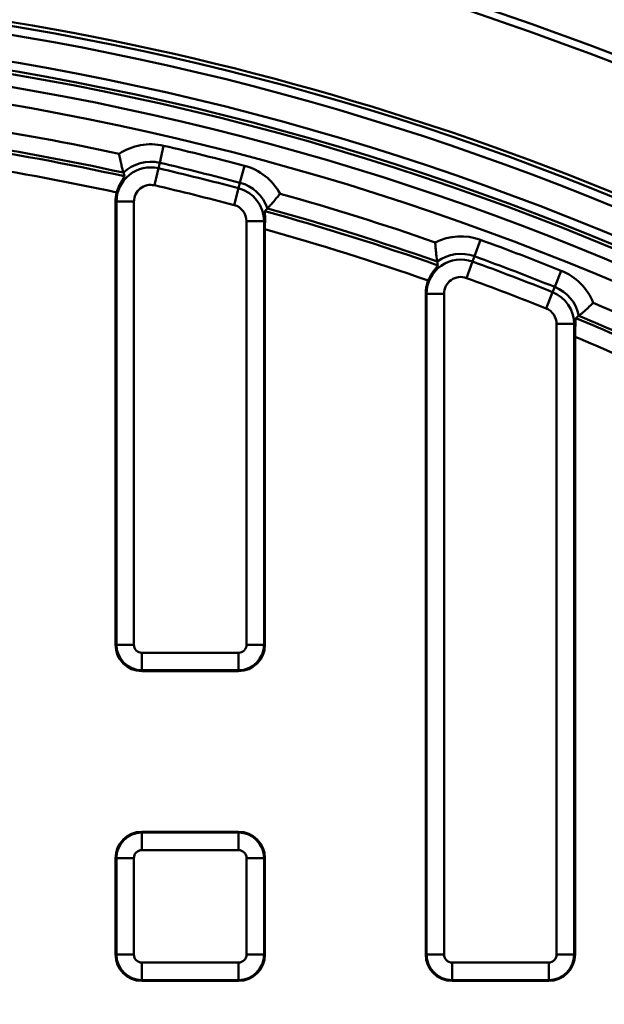
# Model space of a CAD drawing. Units: millimetres. Extents: x 8 to 439, y -29 to 291.
# Drawn here: x 135 to 148, y 235 to 258 of the extents above; entities that cross this region are included whole.
import ezdxf

# ---------------------------------------------------------------- set-up
doc = ezdxf.new("R2010")
doc.units = ezdxf.units.MM

msp = doc.modelspace()

# ---------------------------------------------------------------- linework, layer by layer
at = {"color": 7, "linetype": 'Continuous', "lineweight": 50}
for p, q in [((137.851005, 254.751966), (137.760995, 254.363788)), ((137.64194, 253.850348), (137.73195, 254.238527)), ((137.73195, 254.238527), (137.760995, 254.363788)), ((139.689941, 254.295698), (139.588056, 253.910466)), ((136.9574, 254.057105), (136.933356, 254.140273)), ((139.555179, 253.786156), (139.453293, 253.400923)), ((139.555179, 253.786156), (139.588056, 253.910466)), ((136.776431, 253.47922), (136.755883, 253.47922)), ((136.755883, 253.47922), (136.755883, 243.383751)), ((136.776431, 243.383751), (136.776431, 253.47922)), ((137.174909, 253.47922), (136.776431, 253.47922)), ((137.174909, 253.47922), (137.174909, 243.383751)), ((140.155088, 253.263709), (140.21522, 253.325992)), ((140.135336, 253.032612), (139.736858, 253.032612)), ((139.736858, 243.383751), (139.736858, 253.032612)), ((140.135336, 253.032612), (140.135336, 243.383751)), ((140.135336, 253.032612), (140.159495, 253.032612)), ((140.155883, 243.383751), (140.155883, 252.849892)), ((145.06372, 252.608562), (144.927133, 252.234225)), ((144.883058, 252.11343), (144.927133, 252.234225)), ((144.092185, 252.02763), (144.078443, 252.113106)), ((144.746471, 251.739093), (144.883058, 252.11343)), ((146.902656, 251.904129), (146.754194, 251.53434)), ((146.706287, 251.415014), (146.754194, 251.53434)), ((143.836431, 251.381199), (143.815883, 251.381199)), ((143.815883, 251.381199), (143.815883, 236.323751)), ((143.836431, 236.323751), (143.836431, 251.381199)), ((144.234909, 251.381199), (143.836431, 251.381199)), ((144.234909, 251.381199), (144.234909, 236.323751)), ((146.706287, 251.415014), (146.557824, 251.045225)), ((147.237432, 250.822793), (147.304764, 250.877212)), ((147.195336, 250.69168), (146.796858, 250.69168)), ((146.796858, 236.323751), (146.796858, 250.69168)), ((147.195336, 250.69168), (147.195336, 236.323751)), ((147.195336, 250.69168), (147.22528, 250.69168)), ((147.215883, 236.323751), (147.215883, 250.400103)), ((136.776431, 243.383751), (136.755883, 243.383751)), ((137.174909, 243.383751), (136.776431, 243.383751)), ((140.135336, 243.383751), (139.736858, 243.383751)), ((140.135336, 243.383751), (140.155883, 243.383751)), ((137.355883, 243.202776), (137.355883, 242.804299)), ((137.355883, 243.202776), (139.555883, 243.202776)), ((139.555883, 242.804299), (139.555883, 243.202776)), ((139.555883, 242.804299), (137.355883, 242.804299)), ((137.355883, 242.804299), (137.355883, 242.783751)), ((137.355883, 242.783751), (139.555883, 242.783751)), ((139.555883, 242.804299), (139.555883, 242.783751)), ((139.555883, 239.123751), (137.355883, 239.123751)), ((137.355883, 239.103203), (137.355883, 239.123751)), ((139.555883, 239.103203), (139.555883, 239.123751)), ((137.355883, 239.103203), (137.355883, 238.704725)), ((137.355883, 239.103203), (139.555883, 239.103203)), ((139.555883, 239.103203), (139.555883, 238.704725)), ((139.555883, 238.704725), (137.355883, 238.704725)), ((136.776431, 238.523751), (136.755883, 238.523751)), ((136.755883, 238.523751), (136.755883, 236.323751)), ((136.776431, 236.323751), (136.776431, 238.523751)), ((136.776431, 238.523751), (137.174909, 238.523751)), ((137.174909, 238.523751), (137.174909, 236.323751)), ((140.135336, 238.523751), (139.736858, 238.523751)), ((139.736858, 236.323751), (139.736858, 238.523751)), ((140.135336, 238.523751), (140.135336, 236.323751)), ((140.135336, 238.523751), (140.155883, 238.523751)), ((140.155883, 236.323751), (140.155883, 238.523751)), ((136.776431, 236.323751), (136.755883, 236.323751)), ((137.174909, 236.323751), (136.776431, 236.323751)), ((139.736858, 236.323751), (140.135336, 236.323751)), ((140.135336, 236.323751), (140.155883, 236.323751)), ((143.836431, 236.323751), (143.815883, 236.323751)), ((144.234909, 236.323751), (143.836431, 236.323751)), ((147.195336, 236.323751), (146.796858, 236.323751)), ((147.195336, 236.323751), (147.215883, 236.323751)), ((137.355883, 236.142776), (139.555883, 236.142776)), ((137.355883, 236.142776), (137.355883, 235.744299)), ((139.555883, 236.142776), (139.555883, 235.744299)), ((144.415883, 236.142776), (146.615883, 236.142776)), ((144.415883, 236.142776), (144.415883, 235.744299)), ((146.615883, 235.744299), (146.615883, 236.142776)), ((139.555883, 235.744299), (137.355883, 235.744299)), ((137.355883, 235.744299), (137.355883, 235.723751)), ((137.355883, 235.723751), (139.555883, 235.723751)), ((139.555883, 235.744299), (139.555883, 235.723751)), ((146.615883, 235.744299), (144.415883, 235.744299)), ((144.415883, 235.744299), (144.415883, 235.723751)), ((144.415883, 235.723751), (146.615883, 235.723751)), ((146.615883, 235.744299), (146.615883, 235.723751))]:
    msp.add_line(p, q, dxfattribs=at)
for radius in [80, 79.902102]:
    msp.add_circle((123.912449, 194.640316), radius, dxfattribs=at)
for centre, radius, start, end in [((123.912449, 194.640316), 66.728395, 62.4687572, 89.3312428), ((123.912449, 194.640316), 66.550968, 62.4687572, 89.3312428), ((123.912449, 194.640316), 63.797748, 62.39464189, 89.40535811), ((123.912449, 194.640316), 63.70343, 14.32846063, 168.28302661), ((123.912449, 194.640316), 63.503461, 14.32846063, 168.28302661), ((123.912449, 194.640316), 62.896539, 11.32067347, 170.94815991), ((123.912449, 194.640316), 62.69657, 11.32067347, 170.94815991), ((123.912449, 194.640316), 62.619707, 11.04809747, 171.46282897), ((123.912449, 194.640316), 62.329915, 11.10030549, 170.14678108), ((123.912449, 194.640316), 61.929915, 11.1727289, 170.14678108), ((123.912449, 194.640316), 61.306514, 77.83098148, 81.13578034), ((123.912449, 194.640316), 60.908036, 77.6560493, 81.31071252), ((123.912449, 194.640316), 60.831945, 77.61718087, 81.34958095), ((137.555883, 253.47922), 1.306514, 76.9450937, 123.4546873), ((123.912449, 194.640316), 61.706514, 75.18576178, 76.94509374), ((123.912449, 194.640316), 60.433468, 77.70310943, 81.2595048), ((137.555883, 253.47922), 0.908036, 76.9450937, 133.2808464), ((137.555883, 253.47922), 0.779452, 76.9450937, 180), ((123.912449, 194.640316), 61.179452, 75.18576178, 76.94509374), ((123.912449, 194.640316), 61.308036, 75.18576178, 76.94509374), ((139.355883, 253.032612), 1.306514, 28.6761682, 75.1857618), ((137.555883, 253.47922), 0.380974, 76.9450937, 180), ((123.912449, 194.640316), 60.780974, 75.18576178, 76.94509374), ((139.355883, 253.032612), 0.779452, 0, 75.1857618), ((139.355883, 253.032612), 0.908036, 18.8500091, 75.1857618), ((137.555883, 253.47922), 0.8, 164.9265191, 180), ((123.912449, 194.640316), 61.306514, 70.84003195, 74.29987404), ((139.355883, 253.032612), 0.380974, 0, 75.1857618), ((123.912449, 194.640316), 60.831945, 70.62623134, 74.51367465), ((123.912449, 194.640316), 60.908036, 70.66509977, 74.47480622), ((123.912449, 194.640316), 60.433468, 70.7121599, 74.4081918), ((144.615883, 251.381199), 1.306514, 69.9541442, 116.4637377), ((123.912449, 194.640316), 61.706514, 68.12558503, 69.95414421), ((144.615883, 251.381199), 0.779452, 69.9541442, 180), ((144.615883, 251.381199), 0.908036, 69.9541442, 126.2898968), ((123.912449, 194.640316), 61.308036, 68.12558503, 69.95414421), ((123.912449, 194.640316), 61.179452, 68.12558503, 69.95414421), ((146.415883, 250.69168), 1.306514, 21.6159915, 68.125585), ((144.615883, 251.381199), 0.8, 157.9355695, 180), ((144.615883, 251.381199), 0.380974, 69.9541442, 180), ((123.912449, 194.640316), 60.780974, 68.12558503, 69.95414421), ((146.415883, 250.69168), 0.908036, 11.7898324, 68.125585), ((146.415883, 250.69168), 0.779452, 0, 68.125585), ((146.415883, 250.69168), 0.380974, 0, 68.125585), ((123.912449, 194.640316), 61.306514, 63.52074865, 67.23969729), ((123.912449, 194.640316), 60.831945, 63.30694804, 67.45349791), ((123.912449, 194.640316), 60.908036, 63.34581647, 67.41462948), ((123.912449, 194.640316), 60.433468, 63.3928766, 67.31870808), ((137.355883, 243.383751), 0.6, 180, 270), ((137.355883, 243.383751), 0.579452, 180, 270), ((137.355883, 243.383751), 0.180974, 180, 270), ((139.555883, 243.383751), 0.579452, 270, 0), ((139.555883, 243.383751), 0.180974, 270, 0), ((139.555883, 243.383751), 0.6, 270, 0), ((137.355883, 238.523751), 0.6, 90, 180), ((139.555883, 238.523751), 0.6, 0, 90), ((137.355883, 238.523751), 0.579452, 90, 180), ((139.555883, 238.523751), 0.579452, 0, 90), ((137.355883, 238.523751), 0.180974, 90, 180), ((139.555883, 238.523751), 0.180974, 0, 90), ((137.355883, 236.323751), 0.6, 180, 270), ((137.355883, 236.323751), 0.579452, 180, 270), ((137.355883, 236.323751), 0.180974, 180, 270), ((139.555883, 236.323751), 0.180974, 270, 0), ((139.555883, 236.323751), 0.579452, 270, 0), ((139.555883, 236.323751), 0.6, 270, 0), ((144.415883, 236.323751), 0.6, 180, 270), ((144.415883, 236.323751), 0.579452, 180, 270), ((144.415883, 236.323751), 0.180974, 180, 270), ((146.615883, 236.323751), 0.180974, 270, 0), ((146.615883, 236.323751), 0.579452, 270, 0), ((146.615883, 236.323751), 0.6, 270, 0)]:
    msp.add_arc(centre, radius, start, end, dxfattribs=at)
for points, knots in [([(136.835632, 254.569274), (136.835762, 254.568581), (136.841253, 254.539378), (136.85637, 254.461775), (136.881196, 254.346332), (136.906676, 254.240329), (136.92648, 254.165045), (136.931062, 254.148537), (136.933356, 254.140273)], [0, 0, 0, 0, 0.003395272, 0.143044704, 0.380386822, 0.595540688, 0.797511912, 1, 1, 1, 1]), ([(136.9574, 254.057105), (136.955489, 254.050096), (136.951673, 254.0361), (136.911719, 253.976178), (136.859818, 253.888159), (136.812554, 253.785405), (136.791254, 253.713683), (136.783409, 253.687266)], [0, 0, 0, 0, 0.203811788, 0.406963099, 0.626183346, 0.862313953, 1, 1, 1, 1]), ([(140.502148, 253.659555), (140.501709, 253.659003), (140.483204, 253.635754), (140.433564, 253.574218), (140.357654, 253.483769), (140.285578, 253.401971), (140.232879, 253.344676), (140.221111, 253.332225), (140.21522, 253.325992)], [0, 0, 0, 0, 0.003395272, 0.143044704, 0.380386822, 0.595540688, 0.797511912, 1, 1, 1, 1]), ([(140.159495, 253.032612), (140.159716, 253.072877), (140.160158, 253.15343), (140.150102, 253.23838), (140.153454, 253.255412), (140.155088, 253.263709)], [0, 0, 0, 0, 0.338868456, 0.677941139, 1, 1, 1, 1]), ([(140.155883, 252.849892), (140.156231, 252.897362), (140.156695, 252.960707), (140.158934, 253.018203), (140.159495, 253.032612)], [0, 0, 0, 0, 0.749388068, 1, 1, 1, 1]), ([(144.03366, 252.550812), (144.033705, 252.550108), (144.0356, 252.520454), (144.04116, 252.441588), (144.05175, 252.323981), (144.064139, 252.215665), (144.074633, 252.138531), (144.077172, 252.121588), (144.078443, 252.113106)], [0, 0, 0, 0, 0.0033952725, 0.1430447041, 0.3803868222, 0.5955406879, 0.7975119116, 1, 1, 1, 1]), ([(144.092185, 252.02763), (144.089435, 252.020905), (144.083945, 252.007478), (144.036994, 251.952864), (143.974766, 251.871817), (143.915347, 251.77558), (143.885476, 251.706983), (143.874474, 251.681718)], [0, 0, 0, 0, 0.203811788, 0.406963099, 0.626183346, 0.862313953, 1, 1, 1, 1]), ([(147.630516, 251.172979), (147.630012, 251.172485), (147.60879, 251.151687), (147.551963, 251.096719), (147.46551, 251.016286), (147.383927, 250.943968), (147.324585, 250.893585), (147.311377, 250.882674), (147.304764, 250.877212)], [0, 0, 0, 0, 0.003395272, 0.143044704, 0.380386822, 0.595540688, 0.797511912, 1, 1, 1, 1]), ([(147.22528, 250.69168), (147.226928, 250.722174), (147.23023, 250.783279), (147.232643, 250.816999), (147.236684, 250.821887), (147.237432, 250.822793)], [0, 0, 0, 0, 0.448001985, 0.897721764, 1, 1, 1, 1]), ([(147.215883, 250.400103), (147.216248, 250.451245), (147.217009, 250.558244), (147.222443, 250.645913), (147.22528, 250.69168)], [0, 0, 0, 0, 0.477957805, 1, 1, 1, 1])]:
    msp.add_open_spline(points, degree=3, knots=knots, dxfattribs=at)

doc.saveas('drawing.dxf')
